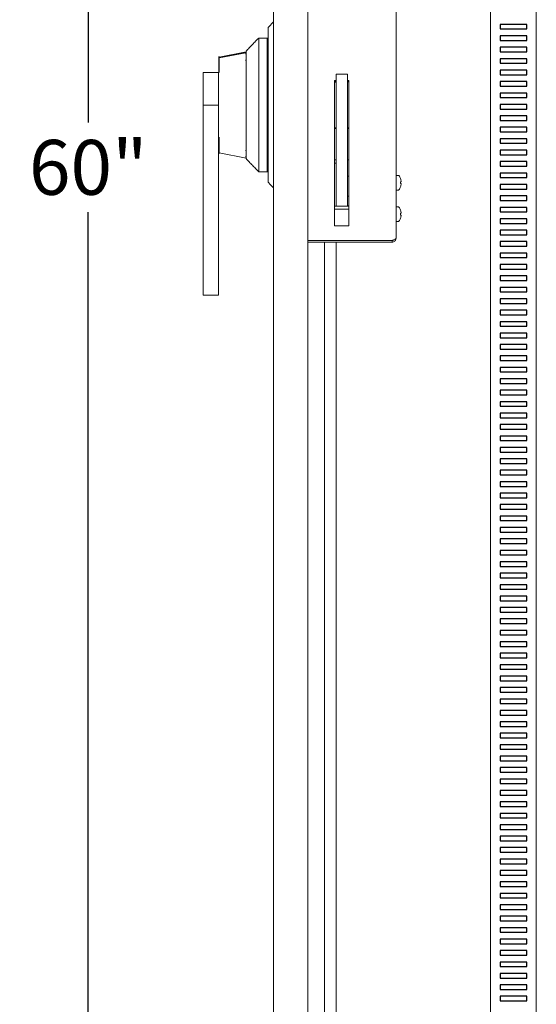
# Model space of a CAD drawing. Units: inches. Extents: x -133 to 31, y -33 to 92.
# Drawn here: x -74 to -63, y -11 to 10 of the extents above; entities that cross this region are included whole.
import ezdxf
from ezdxf.lldxf.tags import DXFTag

# ---------------------------------------------------------------- set-up
doc = ezdxf.new("R2010")
doc.units = ezdxf.units.IN
doc.header["$MEASUREMENT"] = 0
doc.layers.get('0').update_dxf_attribs({"lineweight": 25})
doc.styles.get("Standard").update_dxf_attribs({"font": 'SIMPLEX'})
tags = doc.linetypes.add('HIDDEN', pattern=[0.375, 0.25, -0.125]).pattern_tags.tags
tags[6:7] = [DXFTag(74, 4), DXFTag(75, 0), DXFTag(340, '0'), DXFTag(46, 1.0), DXFTag(50, 0.0), DXFTag(44, 0.0), DXFTag(45, 0.0)]
tags[4:5] = [DXFTag(74, 4), DXFTag(75, 0), DXFTag(340, '0'), DXFTag(46, 1.0), DXFTag(50, 0.0), DXFTag(44, 0.0), DXFTag(45, 0.0)]
doc.dimstyles.get("Standard").update_dxf_attribs({"dimscale": 12, "dimtxt": 0.1, "dimasz": 0.156, "dimexe": 0.125, "dimexo": 0.06, "dimgap": 0.03, "dimtad": 0, "dimtih": 1, "dimtoh": 1, "dimdec": 3, "dimzin": 0, "dimdsep": 46, "dimlunit": 5, "dimtxsty": 'Standard', "dimcen": -0.09, "dimclrd": 1, "dimclre": 5, "dimclrt": 5, "dimadec": 3, "dimazin": 0, "dimtfac": 1, "dimtdec": 3, "dimtofl": 0, "dimtmove": 0, "dimatfit": 3, "dimfxl": 0, "dimfrac": 2, "dimtolj": 1, "dimtzin": 0, "dimarcsym": 0})

# ---------------------------------------------------------------- blocks, each defined once
blk = doc.blocks.new('*D13')
at = {"color": 5, "linetype": 'Continuous', "lineweight": -2}
for p, q in [((-69.221, 38.355), (-74.178, 38.355)), ((-69.221, -21.645), (-74.178, -21.645))]:
    blk.add_line(p, q, dxfattribs=at)
at = {"color": 1, "linetype": 'Continuous', "lineweight": -2}
for p, q in [((-72.678, 36.483), (-72.678, 8.028)), ((-72.678, -19.773), (-72.678, 6.067))]:
    blk.add_line(p, q, dxfattribs=at)
at = {"color": 1, "linetype": 'Continuous'}
for points in [[(-72.99, 36.483), (-72.366, 36.483), (-72.678, 38.355)], [(-72.99, -19.773), (-72.366, -19.773), (-72.678, -21.645)]]:
    blk.add_solid(points, dxfattribs=at)
at = {"layer": 'DEFPOINTS', "color": 0, "linetype": 'Continuous'}
for p in [(-68.501, 38.355), (-72.678, -21.645), (-68.501, -21.645)]:
    blk.add_point(p, dxfattribs=at)
at = {"color": 5, "linetype": 'Continuous', "insert": (-72.678, 7.048), "char_height": 1.2, "attachment_point": 5}
blk.add_mtext('\\A1;60"', dxfattribs=at)

msp = doc.modelspace()

# ---------------------------------------------------------------- linework, layer by layer
at = {"color": 7, "linetype": 'Continuous', "lineweight": 15}
for p, q in [((-68.6242, 38.3547), (-68.6242, -21.6453)), ((-67.8742, 38.3547), (-67.8742, -21.6453)), ((-68.7392, 7.7255), (-68.7392, 10.1058)), ((-68.9492, 7.7219), (-68.9492, 9.8761)), ((-68.7612, 7.7252), (-68.7612, 9.8761)), ((-69.8242, 9.1215), (-69.8242, 9.4741)), ((-69.2242, 9.5762), (-69.8134, 9.4587)), ((-69.2259, 9.5631), (-69.8134, 9.4507)), ((-69.8134, 9.4429), (-69.2264, 9.5507)), ((-69.2251, 9.495), (-69.2251, 9.5642)), ((-69.8168, 9.46), (-69.8134, 9.4429)), ((-69.8168, 9.3668), (-69.8134, 9.3518)), ((-69.8134, 9.4587), (-69.8152, 9.4688)), ((-69.8152, 9.4603), (-69.8134, 9.4507)), ((-69.8152, 9.3671), (-69.8134, 9.3586)), ((-69.8134, 9.3586), (-69.8134, 9.4429)), ((-69.8134, 9.1901), (-69.8134, 9.3518)), ((-69.2256, 9.2527), (-69.2242, 9.267)), ((-69.2255, 9.4504), (-69.2242, 9.4575)), ((-69.2251, 9.3217), (-69.2251, 9.4505)), ((-70.1662, 8.4113), (-70.1662, 9.1216)), ((-69.8262, 8.4113), (-69.8262, 9.1216)), ((-69.8168, 9.1964), (-69.8134, 9.1848)), ((-69.8152, 9.1966), (-69.8134, 9.1901)), ((-69.8134, 9.1213), (-69.8134, 9.1848)), ((-69.2251, 7.7194), (-69.2251, 9.2527)), ((-70.1662, 8.4113), (-69.8262, 8.4113)), ((-70.1662, 8.4113), (-70.1662, 4.2553)), ((-69.8262, 8.4113), (-69.8262, 8.2864)), ((-69.8262, 8.2864), (-69.8262, 4.2553)), ((-69.8242, 7.3541), (-69.8242, 7.7066)), ((-69.8152, 7.5925), (-69.8134, 7.6009)), ((-69.8134, 7.6009), (-69.8134, 7.7068)), ((-69.8134, 7.446), (-69.8134, 7.6009)), ((-69.2251, 7.5469), (-69.2251, 7.7194)), ((-68.9492, 6.9521), (-68.9492, 7.7219)), ((-68.7612, 6.9521), (-68.7612, 7.7252)), ((-68.7392, 6.7224), (-68.7392, 7.7255)), ((-69.8152, 7.4363), (-69.8134, 7.446)), ((-69.8152, 7.3593), (-69.8134, 7.3694)), ((-69.8134, 7.3694), (-69.8134, 7.446)), ((-69.2246, 7.252), (-69.8134, 7.3694)), ((-69.2256, 7.4814), (-69.2258, 7.4808)), ((-69.2256, 7.4814), (-69.2242, 7.5021)), ((-69.2225, 7.481), (-69.2256, 7.4814)), ((-69.2242, 7.3332), (-69.2256, 7.3185)), ((-69.2251, 7.3588), (-69.2251, 7.4807)), ((-69.2256, 7.3185), (-69.2258, 7.3177)), ((-69.2256, 7.2444), (-69.2258, 7.2435)), ((-69.2227, 7.318), (-69.2256, 7.3185)), ((-69.2256, 7.2444), (-69.2244, 7.2507)), ((-69.2232, 7.2439), (-69.2256, 7.2444)), ((-69.2251, 7.2562), (-69.2251, 7.3176)), ((-69.2251, 7.2395), (-69.2251, 7.2433)), ((-70.1662, 4.2553), (-69.8262, 4.2553))]:
    msp.add_line(p, q, dxfattribs=at)
at = {"linetype": 'HIDDEN', "lineweight": 15}
for p, q in [((-63.8742, 37.2347), (-63.8742, -20.5153)), ((-62.8742, 37.2347), (-62.8742, -20.5153))]:
    msp.add_line(p, q, dxfattribs=at)
at = {"color": 7, "linetype": 'HIDDEN', "lineweight": 15}
for p, q in [((-65.9442, 11.3052), (-65.9442, 5.4991)), ((-67.2567, 9.084), (-67.2567, 8.9726)), ((-67.0067, 9.084), (-67.0067, 8.9726)), ((-67.2567, 8.9441), (-67.2867, 8.9441)), ((-67.2867, 8.9441), (-67.2867, 5.7728)), ((-67.2567, 8.9351), (-67.2832, 8.9351)), ((-67.2832, 8.9351), (-67.2832, 8.9141)), ((-67.2567, 8.9151), (-67.2682, 8.9151)), ((-67.2682, 8.9151), (-67.2682, 8.9141)), ((-67.2567, 8.9726), (-67.2567, 8.1825)), ((-67.0067, 8.9726), (-67.0067, 8.1825)), ((-66.9767, 8.9441), (-67.0067, 8.9441)), ((-66.9792, 8.9351), (-67.0067, 8.9351)), ((-66.9792, 8.9151), (-67.0067, 8.9151)), ((-66.9792, 7.5494), (-66.9792, 8.9441)), ((-66.9767, 5.7728), (-66.9767, 8.9441)), ((-67.2567, 8.1825), (-67.2567, 8.0858)), ((-67.0067, 8.1825), (-67.0067, 8.0858)), ((-67.2567, 8.0858), (-67.2567, 7.9482)), ((-67.0067, 8.0858), (-67.0067, 7.9482)), ((-67.2832, 7.9141), (-67.2832, 7.9001)), ((-67.2832, 7.9001), (-67.2567, 7.9001)), ((-67.2567, 7.9482), (-67.2567, 7.4104)), ((-67.0067, 7.9482), (-67.0067, 7.4104)), ((-66.9792, 7.9151), (-67.0067, 7.9151)), ((-67.0067, 7.9001), (-66.9792, 7.9001)), ((-66.9792, 7.5494), (-66.9767, 7.5494)), ((-66.9792, 6.875), (-66.9792, 7.5494)), ((-67.2567, 7.4104), (-67.2567, 6.8644)), ((-67.0067, 7.4104), (-67.0067, 6.2053)), ((-67.2867, 7.2126), (-67.2567, 7.2126)), ((-67.0067, 7.2126), (-66.9792, 7.2126)), ((-67.2567, 6.5986), (-67.2567, 6.8644)), ((-66.9792, 6.3302), (-66.9792, 6.875)), ((-66.9792, 6.875), (-66.9767, 6.875)), ((-67.2567, 6.2001), (-67.2567, 6.5986)), ((-66.9792, 6.3302), (-66.9767, 6.3302)), ((-66.9792, 6.3276), (-66.9792, 6.3302)), ((-66.9792, 6.3276), (-66.9767, 6.3276)), ((-66.9792, 6.2027), (-66.9792, 6.3276)), ((-67.2867, 6.2001), (-66.9822, 6.2001)), ((-67.2867, 6.1353), (-66.9822, 6.1353)), ((-67.0072, 6.2053), (-66.9792, 6.2053)), ((-67.0072, 6.2053), (-67.0072, 6.2001)), ((-66.9822, 6.1353), (-66.9767, 6.1354)), ((-67.2867, 5.7728), (-66.9767, 5.7728)), ((-66.0292, 5.4526), (-67.8742, 5.4526)), ((-66.0292, 5.4491), (-67.8742, 5.4491)), ((-66.0292, 5.4141), (-67.8742, 5.4141)), ((-67.5067, 5.268), (-67.5067, 5.4141)), ((-67.2567, 5.268), (-67.2567, 5.4141)), ((-66.0292, 5.4526), (-66.0292, 5.4526)), ((-66.0292, 5.4141), (-66.0292, 5.4491)), ((-67.5067, -18.9609), (-67.5067, 5.268)), ((-67.2567, -18.9609), (-67.2567, 5.268))]:
    msp.add_line(p, q, dxfattribs=at)
at = {"linetype": 'HIDDEN'}
for p, q in [((-63.0843, 10.1739), (-63.6641, 10.1739)), ((-63.6641, 10.1739), (-63.6641, 10.0739)), ((-63.0843, 10.0739), (-63.0843, 10.1739)), ((-63.6641, 10.0739), (-63.0843, 10.0739)), ((-63.0843, 9.9239), (-63.6641, 9.9239)), ((-63.6641, 9.9239), (-63.6641, 9.8239)), ((-63.0843, 9.8239), (-63.0843, 9.9239)), ((-63.6641, 9.8239), (-63.0843, 9.8239)), ((-63.0843, 9.6739), (-63.6641, 9.6739)), ((-63.6641, 9.6739), (-63.6641, 9.5739)), ((-63.6641, 9.5739), (-63.0843, 9.5739)), ((-63.0843, 9.5739), (-63.0843, 9.6739)), ((-63.0843, 9.4239), (-63.6641, 9.4239)), ((-63.6641, 9.4239), (-63.6641, 9.3239)), ((-63.6641, 9.3239), (-63.0843, 9.3239)), ((-63.0843, 9.3239), (-63.0843, 9.4239)), ((-63.0843, 9.1739), (-63.6641, 9.1739)), ((-63.6641, 9.1739), (-63.6641, 9.0739)), ((-63.6641, 9.0739), (-63.0843, 9.0739)), ((-63.0843, 9.0739), (-63.0843, 9.1739)), ((-63.0843, 8.9239), (-63.6641, 8.9239)), ((-63.6641, 8.9239), (-63.6641, 8.8239)), ((-63.0843, 8.8239), (-63.0843, 8.9239)), ((-63.6641, 8.8239), (-63.0843, 8.8239)), ((-63.0843, 8.6739), (-63.6641, 8.6739)), ((-63.6641, 8.6739), (-63.6641, 8.5739)), ((-63.0843, 8.5739), (-63.0843, 8.6739)), ((-63.6641, 8.5739), (-63.0843, 8.5739)), ((-63.0843, 8.4239), (-63.6641, 8.4239)), ((-63.6641, 8.4239), (-63.6641, 8.3239)), ((-63.0843, 8.3239), (-63.0843, 8.4239)), ((-63.6641, 8.3239), (-63.0843, 8.3239)), ((-63.0843, 8.1739), (-63.6641, 8.1739)), ((-63.6641, 8.1739), (-63.6641, 8.0739)), ((-63.6641, 8.0739), (-63.0843, 8.0739)), ((-63.0843, 8.0739), (-63.0843, 8.1739)), ((-63.0843, 7.9239), (-63.6641, 7.9239)), ((-63.6641, 7.9239), (-63.6641, 7.8239)), ((-63.6641, 7.8239), (-63.0843, 7.8239)), ((-63.0843, 7.8239), (-63.0843, 7.9239)), ((-63.0843, 7.6739), (-63.6641, 7.6739)), ((-63.6641, 7.6739), (-63.6641, 7.5739)), ((-63.6641, 7.5739), (-63.0843, 7.5739)), ((-63.0843, 7.5739), (-63.0843, 7.6739)), ((-63.0843, 7.4239), (-63.6641, 7.4239)), ((-63.6641, 7.4239), (-63.6641, 7.3239)), ((-63.6641, 7.3239), (-63.0843, 7.3239)), ((-63.0843, 7.3239), (-63.0843, 7.4239)), ((-63.0843, 7.1739), (-63.6641, 7.1739)), ((-63.6641, 7.1739), (-63.6641, 7.0739)), ((-63.0843, 7.0739), (-63.0843, 7.1739)), ((-63.6641, 7.0739), (-63.0843, 7.0739)), ((-63.0843, 6.9239), (-63.6641, 6.9239)), ((-63.6641, 6.9239), (-63.6641, 6.8239)), ((-63.0843, 6.8239), (-63.0843, 6.9239)), ((-63.6641, 6.8239), (-63.0843, 6.8239)), ((-63.0843, 6.6739), (-63.6641, 6.6739)), ((-63.6641, 6.6739), (-63.6641, 6.5739)), ((-63.0843, 6.5739), (-63.0843, 6.6739)), ((-63.6641, 6.5739), (-63.0843, 6.5739)), ((-63.0843, 6.4239), (-63.6641, 6.4239)), ((-63.6641, 6.4239), (-63.6641, 6.3239)), ((-63.6641, 6.3239), (-63.0843, 6.3239)), ((-63.0843, 6.3239), (-63.0843, 6.4239)), ((-63.0843, 6.1739), (-63.6641, 6.1739)), ((-63.6641, 6.1739), (-63.6641, 6.0739)), ((-63.6641, 6.0739), (-63.0843, 6.0739)), ((-63.0843, 6.0739), (-63.0843, 6.1739)), ((-63.0843, 5.9239), (-63.6641, 5.9239)), ((-63.6641, 5.9239), (-63.6641, 5.8239)), ((-63.6641, 5.8239), (-63.0843, 5.8239)), ((-63.0843, 5.8239), (-63.0843, 5.9239)), ((-63.0843, 5.6739), (-63.6641, 5.6739)), ((-63.6641, 5.6739), (-63.6641, 5.5739)), ((-63.0843, 5.6739), (-63.6641, 5.6739)), ((-63.6641, 5.6739), (-63.6641, 5.5739)), ((-63.0843, 5.5739), (-63.0843, 5.6739)), ((-63.0843, 5.5739), (-63.0843, 5.6739)), ((-63.6641, 5.5739), (-63.0843, 5.5739)), ((-63.6641, 5.5739), (-63.0843, 5.5739)), ((-63.0843, 5.4239), (-63.6641, 5.4239)), ((-63.6641, 5.4239), (-63.6641, 5.3239)), ((-63.0843, 5.4239), (-63.6641, 5.4239)), ((-63.6641, 5.4239), (-63.6641, 5.3239)), ((-63.0843, 5.3239), (-63.0843, 5.4239)), ((-63.0843, 5.3239), (-63.0843, 5.4239)), ((-63.6641, 5.3239), (-63.0843, 5.3239)), ((-63.6641, 5.3239), (-63.0843, 5.3239)), ((-63.0843, 5.1739), (-63.6641, 5.1739)), ((-63.6641, 5.1739), (-63.6641, 5.0739)), ((-63.0843, 5.0739), (-63.0843, 5.1739)), ((-63.6641, 5.0739), (-63.0843, 5.0739)), ((-63.0843, 4.9239), (-63.6641, 4.9239)), ((-63.6641, 4.9239), (-63.6641, 4.8239)), ((-63.6641, 4.8239), (-63.0843, 4.8239)), ((-63.0843, 4.8239), (-63.0843, 4.9239)), ((-63.0843, 4.6739), (-63.6641, 4.6739)), ((-63.6641, 4.6739), (-63.6641, 4.5739)), ((-63.6641, 4.5739), (-63.0843, 4.5739)), ((-63.0843, 4.5739), (-63.0843, 4.6739)), ((-63.0843, 4.4239), (-63.6641, 4.4239)), ((-63.6641, 4.4239), (-63.6641, 4.3239)), ((-63.6641, 4.3239), (-63.0843, 4.3239)), ((-63.0843, 4.3239), (-63.0843, 4.4239)), ((-63.0843, 4.1739), (-63.6641, 4.1739)), ((-63.6641, 4.1739), (-63.6641, 4.0739)), ((-63.0843, 4.0739), (-63.0843, 4.1739)), ((-63.6641, 4.0739), (-63.0843, 4.0739)), ((-63.0843, 3.9239), (-63.6641, 3.9239)), ((-63.6641, 3.9239), (-63.6641, 3.8239)), ((-63.0843, 3.8239), (-63.0843, 3.9239)), ((-63.6641, 3.8239), (-63.0843, 3.8239)), ((-63.0843, 3.6739), (-63.6641, 3.6739)), ((-63.6641, 3.6739), (-63.6641, 3.5739)), ((-63.0843, 3.5739), (-63.0843, 3.6739)), ((-63.6641, 3.5739), (-63.0843, 3.5739)), ((-63.0843, 3.4239), (-63.6641, 3.4239)), ((-63.6641, 3.4239), (-63.6641, 3.3239)), ((-63.6641, 3.3239), (-63.0843, 3.3239)), ((-63.0843, 3.3239), (-63.0843, 3.4239)), ((-63.0843, 3.1739), (-63.6641, 3.1739)), ((-63.6641, 3.1739), (-63.6641, 3.0739)), ((-63.6641, 3.0739), (-63.0843, 3.0739)), ((-63.0843, 3.0739), (-63.0843, 3.1739)), ((-63.0843, 2.9239), (-63.6641, 2.9239)), ((-63.6641, 2.9239), (-63.6641, 2.8239)), ((-63.6641, 2.8239), (-63.0843, 2.8239)), ((-63.0843, 2.8239), (-63.0843, 2.9239)), ((-63.0843, 2.6739), (-63.6641, 2.6739)), ((-63.6641, 2.6739), (-63.6641, 2.5739)), ((-63.0843, 2.5739), (-63.0843, 2.6739)), ((-63.6641, 2.5739), (-63.0843, 2.5739)), ((-63.0843, 2.4239), (-63.6641, 2.4239)), ((-63.6641, 2.4239), (-63.6641, 2.3239)), ((-63.0843, 2.3239), (-63.0843, 2.4239)), ((-63.6641, 2.3239), (-63.0843, 2.3239)), ((-63.0843, 2.1739), (-63.6641, 2.1739)), ((-63.6641, 2.1739), (-63.6641, 2.0739)), ((-63.0843, 2.0739), (-63.0843, 2.1739)), ((-63.6641, 2.0739), (-63.0843, 2.0739)), ((-63.0843, 1.9239), (-63.6641, 1.9239)), ((-63.6641, 1.9239), (-63.6641, 1.8239)), ((-63.6641, 1.8239), (-63.0843, 1.8239)), ((-63.0843, 1.8239), (-63.0843, 1.9239)), ((-63.0843, 1.6739), (-63.6641, 1.6739)), ((-63.6641, 1.6739), (-63.6641, 1.5739)), ((-63.6641, 1.5739), (-63.0843, 1.5739)), ((-63.0843, 1.5739), (-63.0843, 1.6739)), ((-63.0843, 1.4239), (-63.6641, 1.4239)), ((-63.6641, 1.4239), (-63.6641, 1.3239)), ((-63.6641, 1.3239), (-63.0843, 1.3239)), ((-63.0843, 1.3239), (-63.0843, 1.4239)), ((-63.0843, 1.1739), (-63.6641, 1.1739)), ((-63.6641, 1.1739), (-63.6641, 1.0739)), ((-63.0843, 1.1739), (-63.6641, 1.1739)), ((-63.0843, 1.0739), (-63.0843, 1.1739)), ((-63.6641, 1.0739), (-63.0843, 1.0739)), ((-63.0843, 0.9239), (-63.6641, 0.9239)), ((-63.6641, 0.9239), (-63.6641, 0.8239)), ((-63.0843, 0.8239), (-63.0843, 0.9239)), ((-63.6641, 0.8239), (-63.0843, 0.8239)), ((-63.0843, 0.6739), (-63.6641, 0.6739)), ((-63.6641, 0.6739), (-63.6641, 0.5739)), ((-63.0843, 0.5739), (-63.0843, 0.6739)), ((-63.6641, 0.5739), (-63.0843, 0.5739)), ((-63.0843, 0.4239), (-63.6641, 0.4239)), ((-63.6641, 0.4239), (-63.6641, 0.3239)), ((-63.6641, 0.3239), (-63.0843, 0.3239)), ((-63.0843, 0.3239), (-63.0843, 0.4239)), ((-63.0843, 0.1739), (-63.6641, 0.1739)), ((-63.6641, 0.1739), (-63.6641, 0.0739)), ((-63.6641, 0.0739), (-63.0843, 0.0739)), ((-63.0843, 0.0739), (-63.0843, 0.1739)), ((-63.0843, -0.0761), (-63.6641, -0.0761)), ((-63.6641, -0.0761), (-63.6641, -0.1761)), ((-63.6641, -0.1761), (-63.0843, -0.1761)), ((-63.0843, -0.1761), (-63.0843, -0.0761)), ((-63.0843, -0.3261), (-63.6641, -0.3261)), ((-63.6641, -0.3261), (-63.6641, -0.4261)), ((-63.6641, -0.4261), (-63.0843, -0.4261)), ((-63.0843, -0.4261), (-63.0843, -0.3261)), ((-63.0843, -0.5761), (-63.6641, -0.5761)), ((-63.6641, -0.5761), (-63.6641, -0.6761)), ((-63.0843, -0.6761), (-63.0843, -0.5761)), ((-63.6641, -0.6761), (-63.0843, -0.6761)), ((-63.0843, -0.8261), (-63.6641, -0.8261)), ((-63.6641, -0.8261), (-63.6641, -0.9261)), ((-63.0843, -0.9261), (-63.0843, -0.8261)), ((-63.6641, -0.9261), (-63.0843, -0.9261)), ((-63.0843, -1.0761), (-63.6641, -1.0761)), ((-63.6641, -1.0761), (-63.6641, -1.1761)), ((-63.0843, -1.1761), (-63.0843, -1.0761)), ((-63.6641, -1.1761), (-63.0843, -1.1761)), ((-63.0843, -1.3261), (-63.6641, -1.3261)), ((-63.6641, -1.3261), (-63.6641, -1.4261)), ((-63.6641, -1.4261), (-63.0843, -1.4261)), ((-63.0843, -1.4261), (-63.0843, -1.3261)), ((-63.0843, -1.5761), (-63.6641, -1.5761)), ((-63.6641, -1.5761), (-63.6641, -1.6761)), ((-63.6641, -1.6761), (-63.0843, -1.6761)), ((-63.0843, -1.6761), (-63.0843, -1.5761)), ((-63.0843, -1.8261), (-63.6641, -1.8261)), ((-63.6641, -1.8261), (-63.6641, -1.9261)), ((-63.6641, -1.9261), (-63.0843, -1.9261)), ((-63.0843, -1.9261), (-63.0843, -1.8261)), ((-63.0843, -2.0761), (-63.6641, -2.0761)), ((-63.6641, -2.0761), (-63.6641, -2.1761)), ((-63.0843, -2.1761), (-63.0843, -2.0761)), ((-63.6641, -2.1761), (-63.0843, -2.1761)), ((-63.0843, -2.3261), (-63.6641, -2.3261)), ((-63.6641, -2.3261), (-63.6641, -2.4261)), ((-63.0843, -2.4261), (-63.0843, -2.3261)), ((-63.6641, -2.4261), (-63.0843, -2.4261)), ((-63.0843, -2.5761), (-63.6641, -2.5761)), ((-63.6641, -2.5761), (-63.6641, -2.6761)), ((-63.0843, -2.6761), (-63.0843, -2.5761)), ((-63.6641, -2.6761), (-63.0843, -2.6761)), ((-63.0843, -2.8261), (-63.6641, -2.8261)), ((-63.6641, -2.8261), (-63.6641, -2.9261)), ((-63.6641, -2.9261), (-63.0843, -2.9261)), ((-63.0843, -2.9261), (-63.0843, -2.8261)), ((-63.0843, -3.0761), (-63.6641, -3.0761)), ((-63.6641, -3.0761), (-63.6641, -3.1761)), ((-63.6641, -3.1761), (-63.0843, -3.1761)), ((-63.0843, -3.1761), (-63.0843, -3.0761)), ((-63.0843, -3.3261), (-63.6641, -3.3261)), ((-63.6641, -3.3261), (-63.6641, -3.4261)), ((-63.6641, -3.4261), (-63.0843, -3.4261)), ((-63.0843, -3.4261), (-63.0843, -3.3261)), ((-63.0843, -3.5761), (-63.6641, -3.5761)), ((-63.6641, -3.5761), (-63.6641, -3.6761)), ((-63.0843, -3.6761), (-63.0843, -3.5761)), ((-63.6641, -3.6761), (-63.0843, -3.6761)), ((-63.0843, -3.8261), (-63.6641, -3.8261)), ((-63.6641, -3.8261), (-63.6641, -3.9261)), ((-63.0843, -3.9261), (-63.0843, -3.8261)), ((-63.6641, -3.9261), (-63.0843, -3.9261)), ((-63.0843, -4.0761), (-63.6641, -4.0761)), ((-63.6641, -4.0761), (-63.6641, -4.1761)), ((-63.0843, -4.1761), (-63.0843, -4.0761)), ((-63.6641, -4.1761), (-63.0843, -4.1761)), ((-63.0843, -4.3261), (-63.6641, -4.3261)), ((-63.6641, -4.3261), (-63.6641, -4.4261)), ((-63.6641, -4.4261), (-63.0843, -4.4261)), ((-63.0843, -4.4261), (-63.0843, -4.3261)), ((-63.0843, -4.5761), (-63.6641, -4.5761)), ((-63.6641, -4.5761), (-63.6641, -4.6761)), ((-63.6641, -4.6761), (-63.0843, -4.6761)), ((-63.0843, -4.6761), (-63.0843, -4.5761)), ((-63.0843, -4.8261), (-63.6641, -4.8261)), ((-63.6641, -4.8261), (-63.6641, -4.9261)), ((-63.6641, -4.9261), (-63.0843, -4.9261)), ((-63.0843, -4.9261), (-63.0843, -4.8261)), ((-63.0843, -5.0761), (-63.6641, -5.0761)), ((-63.6641, -5.0761), (-63.6641, -5.1761)), ((-63.0843, -5.1761), (-63.0843, -5.0761)), ((-63.6641, -5.1761), (-63.0843, -5.1761)), ((-63.0843, -5.3261), (-63.6641, -5.3261)), ((-63.6641, -5.3261), (-63.6641, -5.4261)), ((-63.0843, -5.4261), (-63.0843, -5.3261)), ((-63.6641, -5.4261), (-63.0843, -5.4261)), ((-63.0843, -5.5761), (-63.6641, -5.5761)), ((-63.6641, -5.5761), (-63.6641, -5.6761)), ((-63.0843, -5.6761), (-63.0843, -5.5761)), ((-63.6641, -5.6761), (-63.0843, -5.6761)), ((-63.0843, -5.8261), (-63.6641, -5.8261)), ((-63.6641, -5.8261), (-63.6641, -5.9261)), ((-63.6641, -5.9261), (-63.0843, -5.9261)), ((-63.0843, -5.9261), (-63.0843, -5.8261)), ((-63.0843, -6.0761), (-63.6641, -6.0761)), ((-63.6641, -6.0761), (-63.6641, -6.1761)), ((-63.6641, -6.1761), (-63.0843, -6.1761)), ((-63.0843, -6.1761), (-63.0843, -6.0761)), ((-63.0843, -6.3261), (-63.6641, -6.3261)), ((-63.6641, -6.3261), (-63.6641, -6.4261)), ((-63.6641, -6.4261), (-63.0843, -6.4261)), ((-63.0843, -6.4261), (-63.0843, -6.3261)), ((-63.0843, -6.5761), (-63.6641, -6.5761)), ((-63.6641, -6.5761), (-63.6641, -6.6761)), ((-63.0843, -6.6761), (-63.0843, -6.5761)), ((-63.6641, -6.6761), (-63.0843, -6.6761)), ((-63.0843, -6.8261), (-63.6641, -6.8261)), ((-63.6641, -6.8261), (-63.6641, -6.9261)), ((-63.0843, -6.9261), (-63.0843, -6.8261)), ((-63.6641, -6.9261), (-63.0843, -6.9261)), ((-63.0843, -7.0761), (-63.6641, -7.0761)), ((-63.6641, -7.0761), (-63.6641, -7.1761)), ((-63.0843, -7.1761), (-63.0843, -7.0761)), ((-63.6641, -7.1761), (-63.0843, -7.1761)), ((-63.0843, -7.3261), (-63.6641, -7.3261)), ((-63.6641, -7.3261), (-63.6641, -7.4261)), ((-63.6641, -7.4261), (-63.0843, -7.4261)), ((-63.0843, -7.4261), (-63.0843, -7.3261)), ((-63.0843, -7.5761), (-63.6641, -7.5761)), ((-63.6641, -7.5761), (-63.6641, -7.6761)), ((-63.6641, -7.6761), (-63.0843, -7.6761)), ((-63.0843, -7.6761), (-63.0843, -7.5761)), ((-63.0843, -7.8261), (-63.6641, -7.8261)), ((-63.6641, -7.8261), (-63.6641, -7.9261)), ((-63.6641, -7.9261), (-63.0843, -7.9261)), ((-63.0843, -7.9261), (-63.0843, -7.8261)), ((-63.0843, -8.0761), (-63.6641, -8.0761)), ((-63.6641, -8.0761), (-63.6641, -8.1761)), ((-63.6641, -8.1761), (-63.0843, -8.1761)), ((-63.0843, -8.1761), (-63.0843, -8.0761)), ((-63.0843, -8.3261), (-63.6641, -8.3261)), ((-63.6641, -8.3261), (-63.6641, -8.4261)), ((-63.0843, -8.4261), (-63.0843, -8.3261)), ((-63.6641, -8.4261), (-63.0843, -8.4261)), ((-63.0843, -8.5761), (-63.6641, -8.5761)), ((-63.6641, -8.5761), (-63.6641, -8.6761)), ((-63.0843, -8.6761), (-63.0843, -8.5761)), ((-63.6641, -8.6761), (-63.0843, -8.6761)), ((-63.0843, -8.8261), (-63.6641, -8.8261)), ((-63.6641, -8.8261), (-63.6641, -8.9261)), ((-63.0843, -8.9261), (-63.0843, -8.8261)), ((-63.6641, -8.9261), (-63.0843, -8.9261)), ((-63.0843, -9.0761), (-63.6641, -9.0761)), ((-63.6641, -9.0761), (-63.6641, -9.1761)), ((-63.6641, -9.1761), (-63.0843, -9.1761)), ((-63.0843, -9.1761), (-63.0843, -9.0761)), ((-63.0843, -9.3261), (-63.6641, -9.3261)), ((-63.6641, -9.3261), (-63.6641, -9.4261)), ((-63.6641, -9.4261), (-63.0843, -9.4261)), ((-63.0843, -9.4261), (-63.0843, -9.3261)), ((-63.0843, -9.5761), (-63.6641, -9.5761)), ((-63.6641, -9.5761), (-63.6641, -9.6761)), ((-63.6641, -9.6761), (-63.0843, -9.6761)), ((-63.0843, -9.6761), (-63.0843, -9.5761)), ((-63.0843, -9.8261), (-63.6641, -9.8261)), ((-63.6641, -9.8261), (-63.6641, -9.9261)), ((-63.0843, -9.9261), (-63.0843, -9.8261)), ((-63.6641, -9.9261), (-63.0843, -9.9261)), ((-63.0843, -10.0761), (-63.6641, -10.0761)), ((-63.6641, -10.0761), (-63.6641, -10.1761)), ((-63.0843, -10.0761), (-63.6641, -10.0761)), ((-63.6641, -10.0761), (-63.6641, -10.1761)), ((-63.0843, -10.1761), (-63.0843, -10.0761)), ((-63.0843, -10.1761), (-63.0843, -10.0761)), ((-63.6641, -10.1761), (-63.0843, -10.1761)), ((-63.6641, -10.1761), (-63.0843, -10.1761)), ((-63.0843, -10.3261), (-63.6641, -10.3261)), ((-63.6641, -10.3261), (-63.6641, -10.4261)), ((-63.0843, -10.3261), (-63.6641, -10.3261)), ((-63.6641, -10.3261), (-63.6641, -10.4261)), ((-63.0843, -10.4261), (-63.0843, -10.3261)), ((-63.0843, -10.4261), (-63.0843, -10.3261)), ((-63.6641, -10.4261), (-63.0843, -10.4261)), ((-63.6641, -10.4261), (-63.0843, -10.4261)), ((-63.0843, -10.5761), (-63.6641, -10.5761)), ((-63.6641, -10.5761), (-63.6641, -10.6761)), ((-63.6641, -10.6761), (-63.0843, -10.6761)), ((-63.0843, -10.6761), (-63.0843, -10.5761)), ((-63.0843, -10.8261), (-63.6641, -10.8261)), ((-63.6641, -10.8261), (-63.6641, -10.9261)), ((-63.6641, -10.9261), (-63.0843, -10.9261)), ((-63.0843, -10.9261), (-63.0843, -10.8261)), ((-63.0843, -11.0761), (-63.6641, -11.0761)), ((-63.6641, -11.0761), (-63.6641, -11.1761)), ((-63.6641, -11.1761), (-63.0843, -11.1761)), ((-63.0843, -11.1761), (-63.0843, -11.0761))]:
    msp.add_line(p, q, dxfattribs=at)
at = {"color": 7, "linetype": 'Continuous', "lineweight": 15, "flags": 128}
for points in [[(-69.8152, 9.4603), (-69.8175, 9.4723), (-69.8181, 9.4752)], [(-69.2251, 9.5807), (-69.2243, 9.577), (-69.2235, 9.5724), (-69.2224, 9.567)], [(-69.8181, 7.3529), (-69.8181, 7.3531), (-69.8168, 7.3596)], [(-69.2258, 7.2435), (-69.2265, 7.2399), (-69.2265, 7.2397)]]:
    msp.add_lwpolyline(points, dxfattribs=at)
at = {"color": 7, "linetype": 'HIDDEN', "lineweight": 15, "flags": 128}
for points in [[(-65.8308, 6.7329), (-65.8316, 6.7329), (-65.8328, 6.7328), (-65.8342, 6.7326), (-65.836, 6.7325), (-65.838, 6.7323), (-65.8403, 6.7321), (-65.843, 6.7319), (-65.8459, 6.7316)], [(-65.8459, 6.6935), (-65.843, 6.6933), (-65.8403, 6.6931), (-65.838, 6.6928), (-65.836, 6.6927), (-65.8342, 6.6925), (-65.8328, 6.6924), (-65.8316, 6.6923), (-65.8308, 6.6922)], [(-65.8308, 6.0456), (-65.8316, 6.0455), (-65.8328, 6.0454), (-65.8342, 6.0453), (-65.836, 6.0451), (-65.838, 6.0449), (-65.8403, 6.0447), (-65.843, 6.0445), (-65.8459, 6.0442)], [(-65.8459, 6.0062), (-65.843, 6.0059), (-65.8403, 6.0057), (-65.838, 6.0055), (-65.836, 6.0053), (-65.8342, 6.0052), (-65.8328, 6.005), (-65.8316, 6.0049), (-65.8308, 6.0049)]]:
    msp.add_lwpolyline(points, dxfattribs=at)
at = {"color": 7, "linetype": 'HIDDEN', "lineweight": 15}
for centre, radius, start, end in [((-65.8919, 6.8586), 0.015, 36.16676, 90), ((-66.0916, 6.7126), 0.2624, 20.18556, 36.16676), ((-65.7621, 6.6991), 0.1332, 128.64655, 128.96062), ((-66.0932, 6.7126), 0.2632, 4.43062, 20.00925), ((-66.164, 6.7126), 0.3187, 356.57771, 3.42229), ((-66.0932, 6.7125), 0.2632, 339.99248, 355.56845), ((-65.8919, 6.5666), 0.015, 270, 323.83324), ((-66.0916, 6.7126), 0.2624, 323.83324, 339.81444), ((-65.7969, 6.6831), 0.0779, 231.07218, 231.6082), ((-66.982, 6.2029), 0.00282, 266.16146, 355.4897), ((-65.8919, 6.1712), 0.015, 36.16676, 90), ((-66.0916, 6.0252), 0.2624, 20.18556, 36.16676), ((-65.7621, 6.0117), 0.1332, 128.64655, 128.96062), ((-66.0932, 6.0252), 0.2632, 4.43054, 20.00853), ((-66.164, 6.0252), 0.3187, 356.57783, 3.42217), ((-65.8919, 5.8792), 0.015, 270, 323.83324), ((-66.0916, 6.0252), 0.2624, 323.83324, 339.81444), ((-66.0932, 6.0252), 0.2632, 339.99147, 355.56946), ((-65.7969, 5.9957), 0.0779, 231.07218, 231.6082)]:
    msp.add_arc(centre, radius, start, end, dxfattribs=at)
at = {"color": 7, "linetype": 'Continuous', "lineweight": 15}
for centre, major_axis, ratio, start_param, end_param in [((-68.9933, 8.3713), (-0.2244, 1.2188), 0.0521054, 0.1975805, 0.3881338), ((-68.946, 8.1339), (-0.2701, 1.4629), 0.0512404, 0.3659242, 0.4375323), ((-69.6074, 8.3754), (-0.2028, 1.1014), 0.0521054, 0.1651644, 0.4405641), ((-69.6074, 8.3802), (-0.1791, 1.1011), 0.1007589, 0.4438406, 0.7192403), ((-68.9933, 8.3765), (-0.1982, 1.2185), 0.1007589, 0.4762567, 0.66681), ((-68.946, 8.1684), (-0.2396, 1.4566), 0.0998675, 0.6408105, 0.7124186), ((-69.6074, 8.3877), (-0.1409, 1.1009), 0.1423081, 0.7275898, 0.8231955), ((-69.6074, 8.448), (0.1791, 1.1011), 0.1007589, 2.4764281, 2.7518278), ((-69.6074, 8.4405), (0.1409, 1.1009), 0.1423081, 2.3183972, 2.4680786), ((-68.946, 8.6053), (0.1896, 1.4484), 0.1425743, 2.4087134, 2.4803215), ((-69.6074, 8.4527), (0.2028, 1.1014), 0.0521054, 2.7551043, 3.030504), ((-68.9933, 8.4516), (0.1982, 1.2185), 0.1007589, 2.5088442, 2.6993975), ((-68.946, 8.6597), (0.2396, 1.4566), 0.0998675, 2.6912155, 2.7628236), ((-68.9933, 8.4569), (0.2244, 1.2188), 0.0521054, 2.7875204, 2.9780737), ((-68.946, 8.6943), (0.2701, 1.4629), 0.0512404, 2.9661018, 3.0377098)]:
    msp.add_ellipse(centre, major_axis=major_axis, ratio=ratio, start_param=start_param, end_param=end_param, dxfattribs=at)
for points in [[(-68.6242, 10.2298), (-68.7392, 10.1058)], [(-68.9492, 9.8761), (-69.2251, 9.5887)], [(-68.7612, 9.8761), (-68.9492, 9.8761)], [(-68.7392, 9.8548), (-68.7612, 9.8761)], [(-69.8181, 9.4752), (-69.8242, 9.4741)], [(-69.2251, 9.5642), (-69.2258, 9.5641)], [(-69.2224, 9.567), (-69.2251, 9.5642)], [(-69.8168, 9.46), (-69.8152, 9.4603)], [(-69.8168, 9.3668), (-69.8152, 9.3671)], [(-69.2251, 9.4505), (-69.2258, 9.4503)], [(-69.2224, 9.4531), (-69.2251, 9.4505)], [(-69.8262, 9.1216), (-70.1662, 9.1216)], [(-69.8168, 9.1964), (-69.8152, 9.1966)], [(-69.2251, 9.2527), (-69.2258, 9.2526)], [(-69.2224, 9.2551), (-69.2251, 9.2527)], [(-69.8168, 7.5927), (-69.8152, 7.5925)], [(-69.8242, 7.3541), (-69.8181, 7.3529)], [(-69.8168, 7.4366), (-69.8152, 7.4363)], [(-69.8168, 7.3596), (-69.8152, 7.3593)], [(-69.2251, 7.4807), (-69.2258, 7.4808)], [(-69.2224, 7.4788), (-69.2251, 7.4807)], [(-69.2265, 7.2397), (-69.2251, 7.2395)], [(-69.2251, 7.3176), (-69.2258, 7.3177)], [(-69.2251, 7.2433), (-69.2258, 7.2435)], [(-69.2224, 7.3152), (-69.2251, 7.3176)], [(-69.2224, 7.2406), (-69.2251, 7.2433)], [(-69.2251, 7.2395), (-68.9492, 6.9521)], [(-68.9492, 6.9521), (-68.7612, 6.9521)], [(-68.7612, 6.9521), (-68.7392, 6.9734)], [(-68.7392, 6.7224), (-68.6242, 6.5984)]]:
    msp.add_open_spline(points, degree=1, dxfattribs=at)
at = {"color": 7, "linetype": 'HIDDEN', "lineweight": 15}
for points in [[(-67.0067, 9.084), (-67.2567, 9.084)], [(-67.2567, 8.9141), (-67.2867, 8.9141)], [(-67.2867, 7.9141), (-67.2567, 7.9141)], [(-67.2567, 7.1395), (-67.2867, 7.1395)], [(-66.9792, 6.8585), (-67.0067, 6.8585)], [(-65.8919, 6.8736), (-65.9442, 6.8736)], [(-65.9442, 6.5516), (-65.8919, 6.5516)], [(-67.0067, 6.4205), (-66.9792, 6.4205)], [(-65.8919, 6.1862), (-65.9442, 6.1862)], [(-65.9442, 5.8642), (-65.8919, 5.8642)]]:
    msp.add_open_spline(points, degree=1, dxfattribs=at)
for points, knots in [([(-65.9442, 5.4991), (-65.9455, 5.4952), (-65.948, 5.4875), (-65.9677, 5.4758), (-65.9958, 5.4642), (-66.0181, 5.4565), (-66.0292, 5.4526)], [0, 0, 0, 0, 0.2499911, 0.4999886, 0.7499926, 1, 1, 1, 1]), ([(-66.0292, 5.4141), (-66.0191, 5.4151), (-65.9988, 5.4172), (-65.9723, 5.4336), (-65.953, 5.4575), (-65.945, 5.481), (-65.9444, 5.4951), (-65.9442, 5.4991)], [0, 0, 0, 0, 0.227353, 0.4547734, 0.6821801, 0.9095981, 1, 1, 1, 1]), ([(-66.0292, 5.4491), (-66.0228, 5.4499), (-66.0099, 5.4516), (-65.9968, 5.459), (-65.9928, 5.4653), (-65.9923, 5.4661)], [0, 0, 0, 0, 0.4655993, 0.9314384, 1, 1, 1, 1])]:
    msp.add_open_spline(points, degree=3, knots=knots, dxfattribs=at)

# ---------------------------------------------------------------- dimensions: what is measured, and where the dimension line sits
at = {"color": 4, "linetype": 'Continuous'}
dim = msp.add_linear_dim(base=(-72.6783, -21.6453), p1=(-68.5012, 38.3547), p2=(-68.5012, -21.6453), angle=90, dimstyle='Standard', override={"dimpost": '"'}, dxfattribs=at)
dim.commit()
dim.dimension.update_dxf_attribs({"geometry": '*D13', "text_midpoint": (-72.6783, 7.0477)})

doc.saveas('drawing.dxf')
